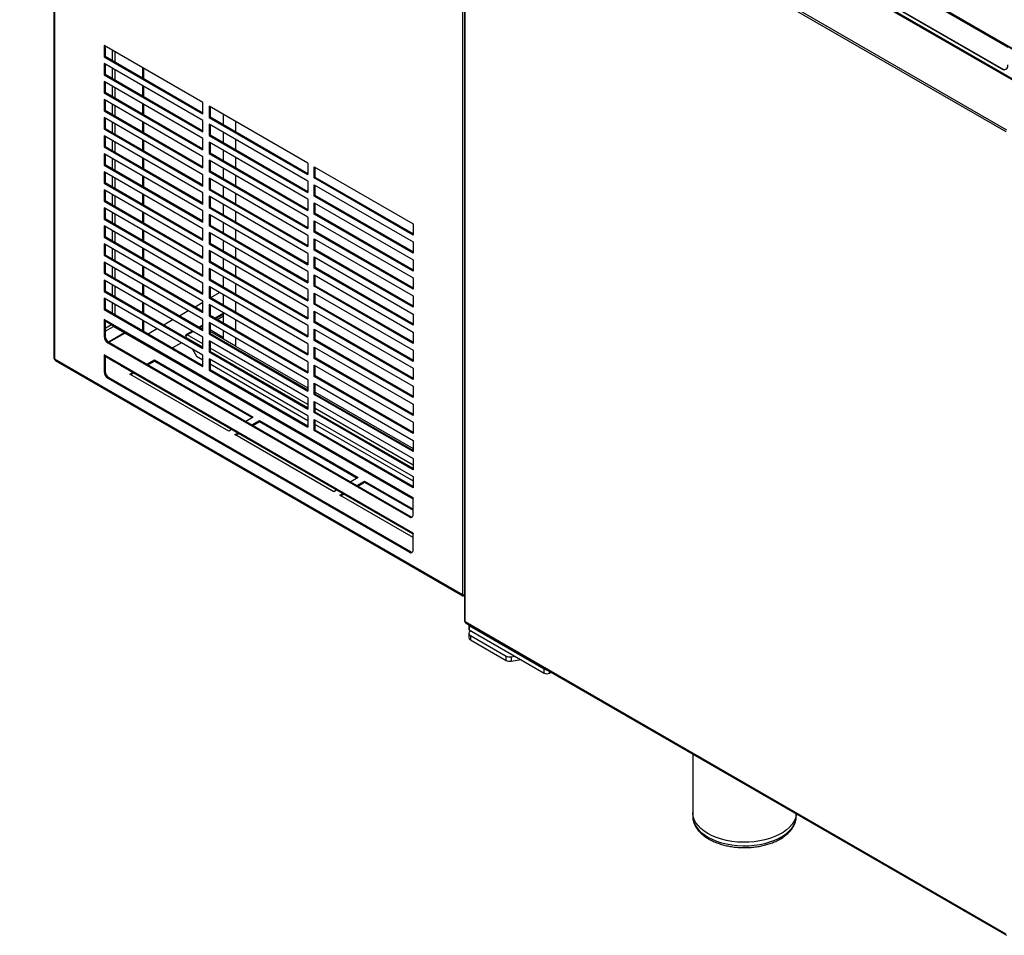
# Model space of a CAD drawing. Units: millimetres. Extents: x 63 to 363, y 10 to 284.
# Drawn here: x 247 to 294, y 30 to 75 of the extents above; entities that cross this region are included whole.
import ezdxf

# ---------------------------------------------------------------- set-up
doc = ezdxf.new("R2010")
doc.units = ezdxf.units.MM

msp = doc.modelspace()

# ---------------------------------------------------------------- linework, layer by layer
at = {"color": 7, "linetype": 'Continuous', "lineweight": 25}
for p, q in [((321.947, 57.433), (246.652, 100.9)), ((246.674, 100.857), (321.963, 57.393)), ((248.293, 99.922), (248.293, 58.323)), ((248.337, 99.897), (248.337, 58.262)), ((268.018, 88.535), (268.018, 46.9)), ((268.057, 88.483), (294.338, 73.311)), ((268.229, 87.186), (294.165, 72.213)), ((268.325, 87.107), (294.099, 72.228)), ((269.29, 86.314), (295.382, 71.251)), ((295.396, 71.298), (269.304, 86.361)), ((268.112, 84.34), (268.112, 45.627)), ((268.151, 84.297), (294.243, 69.234)), ((268.151, 45.573), (268.151, 84.297)), ((268.179, 84.39), (294.271, 69.327)), ((250.724, 73.392), (250.724, 72.848)), ((255.497, 70.637), (250.724, 73.392)), ((250.771, 73.365), (250.771, 72.875)), ((250.771, 72.875), (250.724, 72.848)), ((250.724, 72.848), (255.497, 70.092)), ((250.771, 72.875), (255.497, 70.147)), ((251.118, 73.164), (251.118, 72.674)), ((251.236, 73.096), (251.236, 72.606)), ((250.724, 72.521), (250.724, 71.977)), ((255.497, 69.766), (250.724, 72.521)), ((250.771, 72.494), (250.771, 72.004)), ((251.118, 72.293), (251.118, 71.803)), ((251.236, 72.225), (251.236, 71.735)), ((252.574, 72.324), (252.574, 71.834)), ((252.621, 72.297), (252.621, 71.807)), ((250.771, 72.004), (250.724, 71.977)), ((250.724, 71.977), (255.497, 69.221)), ((250.771, 72.004), (255.497, 69.276)), ((250.724, 71.65), (250.724, 71.106)), ((255.497, 68.895), (250.724, 71.65)), ((250.771, 71.623), (250.771, 71.133)), ((251.118, 71.422), (251.118, 70.932)), ((251.236, 71.354), (251.236, 70.864)), ((252.574, 71.453), (252.574, 70.963)), ((252.621, 71.426), (252.621, 70.936)), ((250.771, 71.133), (250.724, 71.106)), ((250.724, 71.106), (255.497, 68.35)), ((250.771, 71.133), (255.497, 68.405)), ((250.724, 70.779), (250.724, 70.235)), ((255.497, 68.024), (250.724, 70.779)), ((250.771, 70.752), (250.771, 70.262)), ((251.118, 70.551), (251.118, 70.061)), ((251.236, 70.483), (251.236, 69.993)), ((252.574, 70.582), (252.574, 70.092)), ((252.621, 70.555), (252.621, 70.065)), ((255.497, 70.092), (255.497, 70.637)), ((260.564, 67.711), (255.791, 70.466)), ((255.791, 70.466), (255.791, 69.922)), ((255.838, 70.439), (255.838, 69.949)), ((250.771, 70.262), (250.724, 70.235)), ((250.724, 70.235), (255.497, 67.479)), ((250.724, 69.908), (250.724, 69.364)), ((255.497, 67.153), (250.724, 69.908)), ((250.771, 70.262), (255.497, 67.534)), ((250.771, 69.881), (250.771, 69.391)), ((255.838, 69.949), (255.791, 69.922)), ((255.791, 69.922), (260.564, 67.167)), ((255.838, 69.949), (260.564, 67.221)), ((256.483, 69.577), (256.483, 70.067)), ((250.771, 69.391), (250.724, 69.364)), ((250.771, 69.391), (255.497, 66.663)), ((251.118, 69.68), (251.118, 69.19)), ((251.236, 69.612), (251.236, 69.122)), ((252.574, 69.711), (252.574, 69.221)), ((252.621, 69.684), (252.621, 69.194)), ((255.497, 69.221), (255.497, 69.766)), ((260.564, 66.84), (255.791, 69.596)), ((255.791, 69.596), (255.791, 69.051)), ((255.838, 69.568), (255.838, 69.078)), ((257.072, 69.727), (257.072, 69.237)), ((250.724, 69.364), (255.497, 66.608)), ((250.724, 69.037), (250.724, 68.493)), ((255.497, 66.282), (250.724, 69.037)), ((250.771, 69.01), (250.771, 68.52)), ((255.497, 68.35), (255.497, 68.895)), ((255.838, 69.078), (255.791, 69.051)), ((255.791, 69.051), (260.564, 66.296)), ((255.838, 69.078), (260.564, 66.35)), ((256.483, 68.707), (256.483, 69.196)), ((250.771, 68.52), (250.724, 68.493)), ((250.724, 68.493), (255.497, 65.737)), ((250.771, 68.52), (255.497, 65.792)), ((251.118, 68.809), (251.118, 68.319)), ((251.236, 68.741), (251.236, 68.251)), ((252.574, 68.84), (252.574, 68.35)), ((252.621, 68.813), (252.621, 68.323)), ((260.564, 65.969), (255.791, 68.725)), ((255.791, 68.725), (255.791, 68.18)), ((255.838, 68.697), (255.838, 68.207)), ((257.072, 68.856), (257.072, 68.366)), ((250.724, 68.166), (250.724, 67.622)), ((255.497, 65.411), (250.724, 68.166)), ((250.771, 68.139), (250.771, 67.649)), ((252.574, 67.969), (252.574, 67.479)), ((255.497, 67.479), (255.497, 68.024)), ((255.838, 68.207), (255.791, 68.18)), ((255.791, 68.18), (260.564, 65.425)), ((255.838, 68.207), (260.564, 65.479)), ((256.483, 67.836), (256.483, 68.325)), ((257.072, 67.985), (257.072, 67.495)), ((250.771, 67.649), (250.724, 67.622)), ((250.724, 67.622), (255.497, 64.866)), ((250.771, 67.649), (255.497, 64.921)), ((251.118, 67.938), (251.118, 67.448)), ((251.236, 67.87), (251.236, 67.38)), ((252.621, 67.942), (252.621, 67.452)), ((260.564, 65.098), (255.791, 67.854)), ((255.791, 67.854), (255.791, 67.309)), ((255.838, 67.826), (255.838, 67.336)), ((260.564, 67.711), (260.564, 67.167)), ((260.859, 67.541), (265.632, 64.786)), ((260.859, 66.997), (260.859, 67.541)), ((260.906, 67.024), (260.906, 67.514)), ((250.724, 67.295), (250.724, 66.751)), ((255.497, 64.54), (250.724, 67.295)), ((250.771, 67.268), (250.771, 66.778)), ((251.118, 67.067), (251.118, 66.577)), ((251.236, 66.999), (251.236, 66.509)), ((252.574, 67.098), (252.574, 66.608)), ((252.621, 67.071), (252.621, 66.581)), ((255.497, 66.608), (255.497, 67.153)), ((255.838, 67.336), (255.791, 67.309)), ((255.791, 67.309), (260.564, 64.554)), ((255.838, 67.336), (260.564, 64.608)), ((256.483, 66.965), (256.483, 67.454)), ((257.072, 67.114), (257.072, 66.624)), ((260.859, 66.997), (260.906, 67.024)), ((265.632, 64.241), (260.859, 66.997)), ((265.632, 64.296), (260.906, 67.024)), ((250.771, 66.778), (250.724, 66.751)), ((250.724, 66.751), (255.497, 63.995)), ((250.771, 66.778), (255.497, 64.05)), ((260.564, 64.227), (255.791, 66.983)), ((255.791, 66.983), (255.791, 66.438)), ((255.838, 66.955), (255.838, 66.465)), ((256.483, 66.094), (256.483, 66.584)), ((260.564, 66.84), (260.564, 66.296)), ((260.859, 66.67), (265.632, 63.915)), ((260.859, 66.126), (260.859, 66.67)), ((260.906, 66.153), (260.906, 66.643)), ((250.724, 66.424), (250.724, 65.88)), ((255.497, 63.669), (250.724, 66.424)), ((250.771, 66.397), (250.771, 65.907)), ((251.118, 66.196), (251.118, 65.706)), ((251.236, 66.128), (251.236, 65.638)), ((252.574, 66.227), (252.574, 65.737)), ((252.621, 66.2), (252.621, 65.71)), ((255.497, 65.737), (255.497, 66.282)), ((255.838, 66.465), (255.791, 66.438)), ((255.791, 66.438), (260.564, 63.683)), ((260.564, 63.356), (255.791, 66.112)), ((255.791, 66.112), (255.791, 65.567)), ((255.838, 66.465), (260.564, 63.737)), ((255.838, 66.084), (255.838, 65.594)), ((257.072, 66.243), (257.072, 65.753)), ((260.859, 66.126), (260.906, 66.153)), ((265.632, 63.37), (260.859, 66.126)), ((265.632, 63.425), (260.906, 66.153)), ((250.771, 65.907), (250.724, 65.88)), ((250.724, 65.88), (255.497, 63.124)), ((250.771, 65.907), (255.497, 63.179)), ((255.838, 65.594), (255.791, 65.567)), ((255.838, 65.594), (260.564, 62.866)), ((256.483, 65.223), (256.483, 65.713)), ((260.564, 65.969), (260.564, 65.425)), ((260.859, 65.799), (265.632, 63.044)), ((260.859, 65.255), (260.859, 65.799)), ((260.906, 65.282), (260.906, 65.772)), ((250.724, 65.553), (250.724, 65.009)), ((255.497, 62.798), (250.724, 65.553)), ((250.771, 65.526), (250.771, 65.036)), ((251.118, 65.325), (251.118, 64.835)), ((251.236, 65.257), (251.236, 64.767)), ((252.574, 65.356), (252.574, 64.866)), ((252.621, 65.329), (252.621, 64.839)), ((255.497, 64.866), (255.497, 65.411)), ((255.791, 65.567), (260.564, 62.812)), ((260.564, 62.485), (255.791, 65.241)), ((255.791, 65.241), (255.791, 64.696)), ((255.838, 65.213), (255.838, 64.723)), ((257.072, 65.372), (257.072, 64.882)), ((260.564, 65.098), (260.564, 64.554)), ((260.859, 65.255), (260.906, 65.282)), ((265.632, 62.499), (260.859, 65.255)), ((265.632, 62.554), (260.906, 65.282)), ((250.771, 65.036), (250.724, 65.009)), ((250.724, 65.009), (255.497, 62.253)), ((250.724, 64.682), (250.724, 64.138)), ((255.497, 61.927), (250.724, 64.682)), ((250.771, 65.036), (255.497, 62.308)), ((250.771, 64.655), (250.771, 64.165)), ((255.838, 64.723), (255.791, 64.696)), ((255.791, 64.696), (260.564, 61.941)), ((255.838, 64.723), (260.564, 61.995)), ((256.483, 64.352), (256.483, 64.842)), ((260.859, 64.928), (265.632, 62.173)), ((260.859, 64.384), (260.859, 64.928)), ((260.906, 64.411), (260.906, 64.901)), ((265.632, 64.786), (265.632, 64.241)), ((250.771, 64.165), (250.724, 64.138)), ((250.771, 64.165), (255.497, 61.437)), ((251.118, 64.454), (251.118, 63.964)), ((251.236, 64.386), (251.236, 63.896)), ((252.574, 64.485), (252.574, 63.995)), ((252.621, 64.458), (252.621, 63.968)), ((255.497, 63.995), (255.497, 64.54)), ((260.564, 61.614), (255.791, 64.37)), ((255.791, 64.37), (255.791, 63.825)), ((255.838, 64.342), (255.838, 63.853)), ((257.072, 64.501), (257.072, 64.011)), ((260.564, 64.227), (260.564, 63.683)), ((260.859, 64.384), (260.906, 64.411)), ((265.632, 61.628), (260.859, 64.384)), ((265.632, 61.683), (260.906, 64.411)), ((250.724, 64.138), (255.497, 61.382)), ((250.724, 63.811), (250.724, 63.267)), ((255.497, 61.056), (250.724, 63.811)), ((250.771, 63.784), (250.771, 63.294)), ((255.497, 63.124), (255.497, 63.669)), ((255.838, 63.853), (255.791, 63.825)), ((255.791, 63.825), (260.564, 61.07)), ((255.838, 63.853), (260.564, 61.124)), ((256.483, 63.481), (256.483, 63.971)), ((260.859, 64.057), (265.632, 61.302)), ((260.859, 63.513), (260.859, 64.057)), ((260.906, 63.54), (260.906, 64.03)), ((265.632, 63.915), (265.632, 63.37)), ((250.771, 63.294), (250.724, 63.267)), ((250.724, 63.267), (255.497, 60.511)), ((250.771, 63.294), (255.497, 60.566)), ((251.118, 63.583), (251.118, 63.093)), ((251.236, 63.515), (251.236, 63.025)), ((252.574, 63.614), (252.574, 63.124)), ((252.621, 63.587), (252.621, 63.097)), ((260.564, 60.743), (255.791, 63.499)), ((255.791, 63.499), (255.791, 62.954)), ((255.838, 63.471), (255.838, 62.982)), ((257.072, 63.63), (257.072, 63.14)), ((260.564, 63.356), (260.564, 62.812)), ((260.859, 63.513), (260.906, 63.54)), ((265.632, 60.757), (260.859, 63.513)), ((265.632, 60.812), (260.906, 63.54)), ((250.724, 62.94), (250.724, 62.396)), ((255.497, 60.185), (250.724, 62.94)), ((250.771, 62.913), (250.771, 62.423)), ((252.574, 62.743), (252.574, 62.253)), ((255.497, 62.253), (255.497, 62.798)), ((255.838, 62.982), (255.791, 62.954)), ((255.791, 62.954), (260.564, 60.199)), ((255.838, 62.982), (260.564, 60.253)), ((256.483, 62.61), (256.483, 63.1)), ((257.072, 62.759), (257.072, 62.27)), ((260.859, 63.186), (265.632, 60.431)), ((260.859, 62.642), (260.859, 63.186)), ((260.906, 62.669), (260.906, 63.159)), ((265.632, 63.044), (265.632, 62.499)), ((250.771, 62.423), (250.724, 62.396)), ((250.724, 62.396), (255.497, 59.64)), ((250.771, 62.423), (255.497, 59.695)), ((251.118, 62.712), (251.118, 62.222)), ((251.236, 62.644), (251.236, 62.154)), ((252.621, 62.716), (252.621, 62.226)), ((260.564, 59.872), (255.791, 62.628)), ((255.791, 62.628), (255.791, 62.083)), ((255.838, 62.6), (255.838, 62.111)), ((260.564, 62.485), (260.564, 61.941)), ((260.859, 62.642), (260.906, 62.669)), ((265.632, 59.886), (260.859, 62.642)), ((260.859, 62.315), (265.632, 59.56)), ((260.859, 61.771), (260.859, 62.315)), ((265.632, 59.941), (260.906, 62.669)), ((260.906, 61.798), (260.906, 62.288)), ((250.724, 62.069), (250.724, 61.525)), ((255.497, 59.314), (250.724, 62.069)), ((250.771, 62.042), (250.771, 61.552)), ((251.118, 61.841), (251.118, 61.351)), ((251.236, 61.773), (251.236, 61.283)), ((252.574, 61.872), (252.574, 61.382)), ((252.621, 61.845), (252.621, 61.355)), ((255.497, 61.382), (255.497, 61.927)), ((255.838, 62.111), (255.791, 62.083)), ((255.791, 62.083), (260.564, 59.328)), ((255.838, 62.111), (260.564, 59.382)), ((256.483, 61.739), (256.483, 62.229)), ((257.072, 61.888), (257.072, 61.399)), ((260.859, 61.771), (260.906, 61.798)), ((265.632, 59.015), (260.859, 61.771)), ((265.632, 59.07), (260.906, 61.798)), ((265.632, 62.173), (265.632, 61.628)), ((250.771, 61.552), (250.724, 61.525)), ((250.724, 61.525), (255.497, 58.77)), ((250.771, 61.552), (255.497, 58.824)), ((260.564, 59.001), (255.791, 61.757)), ((255.791, 61.757), (255.791, 61.212)), ((255.838, 61.73), (255.838, 61.24)), ((255.87, 61.222), (256.294, 61.466)), ((255.871, 61.221), (256.295, 61.466)), ((256.483, 60.868), (256.483, 61.358)), ((260.564, 61.614), (260.564, 61.07)), ((260.859, 61.444), (265.632, 58.689)), ((260.859, 60.9), (260.859, 61.444)), ((260.906, 60.927), (260.906, 61.417)), ((265.632, 61.302), (265.632, 60.757)), ((250.724, 61.198), (250.724, 60.654)), ((255.497, 58.443), (250.724, 61.198)), ((250.771, 61.171), (250.771, 60.681)), ((251.118, 60.97), (251.118, 60.48)), ((251.236, 60.902), (251.236, 60.412)), ((252.574, 61.001), (252.574, 60.511)), ((252.621, 60.974), (252.621, 60.484)), ((255.115, 60.786), (255.497, 61.006)), ((255.116, 60.785), (255.497, 61.005)), ((255.497, 60.511), (255.497, 61.056)), ((255.838, 61.24), (255.791, 61.212)), ((255.791, 61.212), (260.564, 58.457)), ((260.564, 58.13), (255.791, 60.886)), ((255.791, 60.886), (255.791, 60.341)), ((255.838, 61.24), (260.564, 58.511)), ((255.838, 60.859), (255.838, 60.369)), ((257.072, 61.017), (257.072, 60.528)), ((260.859, 60.9), (260.906, 60.927)), ((265.632, 58.144), (260.859, 60.9)), ((265.632, 58.199), (260.906, 60.927)), ((250.771, 60.681), (250.724, 60.654)), ((250.724, 60.654), (255.497, 57.899)), ((250.771, 60.681), (255.497, 57.953)), ((254.361, 60.351), (254.785, 60.596)), ((254.362, 60.35), (254.786, 60.595)), ((255.838, 60.369), (255.791, 60.341)), ((255.838, 60.369), (260.564, 57.64)), ((256.483, 60.466), (256.076, 60.232)), ((256.105, 60.215), (256.483, 60.432)), ((256.182, 60.17), (256.483, 60.344)), ((256.483, 59.997), (256.483, 60.487)), ((260.564, 60.743), (260.564, 60.199)), ((260.859, 60.573), (265.632, 57.818)), ((260.859, 60.029), (260.859, 60.573)), ((260.906, 60.056), (260.906, 60.546)), ((265.632, 60.431), (265.632, 59.886)), ((250.724, 60.164), (250.724, 60.164)), ((250.724, 60.164), (250.724, 59.347)), ((265.632, 51.557), (250.724, 60.164)), ((251.215, 59.829), (250.755, 60.095)), ((265.633, 51.506), (250.755, 60.095)), ((250.771, 60.086), (250.771, 59.375)), ((251.075, 59.91), (250.771, 59.735)), ((252.574, 60.13), (252.574, 59.64)), ((252.621, 60.103), (252.621, 59.613)), ((253.607, 59.915), (254.031, 60.16)), ((253.608, 59.914), (254.032, 60.159)), ((255.497, 59.897), (255.321, 59.796)), ((255.497, 59.64), (255.497, 60.185)), ((255.791, 60.341), (260.564, 57.586)), ((260.564, 57.259), (255.791, 60.015)), ((255.791, 60.015), (255.791, 59.47)), ((255.838, 59.988), (255.838, 59.498)), ((255.838, 59.972), (255.852, 59.98)), ((257.072, 60.147), (257.072, 59.657)), ((260.564, 59.872), (260.564, 59.328)), ((260.859, 60.029), (260.906, 60.056)), ((265.632, 57.273), (260.859, 60.029)), ((265.632, 57.328), (260.906, 60.056)), ((250.771, 59.599), (251.177, 59.833)), ((251.708, 59.527), (250.931, 59.079)), ((250.951, 59.066), (251.729, 59.515)), ((251.177, 59.833), (251.708, 59.527)), ((251.205, 59.835), (251.205, 59.817)), ((251.225, 59.806), (251.225, 59.824)), ((265.633, 51.506), (251.516, 59.656)), ((251.708, 59.503), (251.708, 59.527)), ((251.729, 59.515), (251.745, 59.523)), ((265.633, 51.489), (251.729, 59.515)), ((252.852, 59.48), (253.277, 59.725)), ((252.853, 59.479), (253.278, 59.724)), ((254.991, 59.606), (254.688, 59.43)), ((254.738, 59.426), (255.021, 59.589)), ((255.497, 58.988), (254.738, 59.426)), ((255.351, 59.779), (255.497, 59.863)), ((255.838, 59.498), (255.791, 59.47)), ((255.791, 59.47), (260.564, 56.715)), ((256.483, 59.29), (255.838, 59.661)), ((257.013, 58.915), (255.838, 59.593)), ((255.838, 59.498), (260.564, 56.769)), ((256.483, 59.221), (256.483, 59.616)), ((260.859, 59.702), (265.632, 56.947)), ((260.859, 59.158), (260.859, 59.702)), ((260.906, 59.185), (260.906, 59.675)), ((265.632, 59.56), (265.632, 59.015)), ((250.771, 59.375), (250.724, 59.347)), ((250.948, 59.068), (250.9, 59.041)), ((250.9, 59.041), (265.456, 50.638)), ((250.948, 59.068), (265.503, 50.666)), ((254.456, 59.044), (254.031, 58.799)), ((254.689, 59.373), (254.668, 59.385)), ((254.689, 59.373), (254.668, 59.385)), ((254.668, 59.303), (254.669, 59.302)), ((255.497, 58.825), (254.668, 59.303)), ((255.497, 58.77), (255.497, 59.314)), ((260.564, 56.388), (255.791, 59.144)), ((255.791, 59.144), (255.791, 58.599)), ((255.838, 59.117), (255.838, 58.627)), ((257.072, 58.881), (256.483, 59.221)), ((257.072, 59.276), (257.072, 58.881)), ((260.564, 59.001), (260.564, 58.457)), ((260.859, 59.158), (260.906, 59.185)), ((265.632, 56.403), (260.859, 59.158)), ((265.632, 56.457), (260.906, 59.185)), ((250.724, 58.463), (250.724, 58.463)), ((250.724, 58.463), (250.724, 57.646)), ((265.632, 49.856), (250.724, 58.463)), ((254.999, 58.73), (255.187, 58.405)), ((255.497, 57.899), (255.497, 58.443)), ((255.838, 58.627), (255.791, 58.599)), ((255.791, 58.599), (260.564, 55.844)), ((260.564, 56.062), (255.838, 58.791)), ((255.838, 58.627), (260.564, 55.898)), ((260.564, 55.899), (255.838, 58.627)), ((257.072, 58.881), (260.564, 56.865)), ((260.859, 58.831), (265.632, 56.076)), ((260.859, 58.287), (260.859, 58.831)), ((260.906, 58.314), (260.906, 58.804)), ((265.632, 58.689), (265.632, 58.144)), ((248.337, 58.262), (268.018, 46.9)), ((248.379, 58.187), (268.039, 46.838)), ((251.215, 58.128), (250.755, 58.394)), ((265.633, 49.805), (250.755, 58.394)), ((250.771, 58.385), (250.771, 57.674)), ((252.786, 58.007), (253.151, 58.218)), ((252.834, 57.98), (253.151, 58.163)), ((253.151, 58.218), (257.924, 55.462)), ((253.151, 58.218), (253.151, 58.163)), ((253.151, 58.163), (257.877, 55.435)), ((255.187, 58.405), (255.497, 58.226)), ((260.564, 55.517), (255.791, 58.273)), ((255.791, 58.273), (255.791, 57.728)), ((255.838, 58.246), (255.838, 57.756)), ((255.838, 58.028), (260.564, 55.3)), ((260.564, 58.13), (260.564, 57.586)), ((260.859, 58.287), (260.906, 58.314)), ((265.632, 55.532), (260.859, 58.287)), ((265.632, 55.586), (260.906, 58.314)), ((250.771, 57.674), (250.724, 57.646)), ((265.633, 49.805), (251.516, 57.955)), ((251.973, 57.537), (252.106, 57.614)), ((256.746, 54.782), (251.973, 57.537)), ((252.02, 57.51), (252.153, 57.587)), ((255.838, 57.756), (255.791, 57.728)), ((255.791, 57.728), (260.564, 54.973)), ((255.838, 57.756), (260.564, 55.028)), ((260.859, 57.96), (265.632, 55.205)), ((260.859, 57.416), (260.859, 57.96)), ((260.906, 57.443), (260.906, 57.933)), ((265.632, 57.818), (265.632, 57.273)), ((250.948, 57.367), (250.9, 57.34)), ((250.9, 57.34), (265.456, 48.937)), ((250.948, 57.367), (265.503, 48.964)), ((260.564, 57.259), (260.564, 56.715)), ((260.859, 57.416), (260.906, 57.443)), ((265.632, 54.661), (260.859, 57.416)), ((260.859, 57.089), (265.632, 54.334)), ((260.859, 56.545), (260.859, 57.089)), ((265.632, 54.715), (260.906, 57.443)), ((260.906, 56.572), (260.906, 57.062)), ((260.859, 56.545), (260.906, 56.572)), ((265.632, 53.79), (260.859, 56.545)), ((260.906, 56.668), (265.632, 53.94)), ((265.632, 53.844), (260.906, 56.572)), ((265.632, 56.947), (265.632, 56.403)), ((260.564, 56.388), (260.564, 55.844)), ((260.859, 56.218), (265.632, 53.463)), ((260.859, 55.674), (260.859, 56.218)), ((260.906, 55.701), (260.906, 56.191)), ((265.632, 56.076), (265.632, 55.532)), ((260.859, 55.674), (260.906, 55.701)), ((265.632, 52.919), (260.859, 55.674)), ((265.632, 53.137), (260.906, 55.865)), ((265.632, 52.974), (260.906, 55.702)), ((265.632, 52.973), (260.906, 55.701)), ((257.924, 55.462), (257.559, 55.252)), ((257.854, 55.082), (258.219, 55.292)), ((257.901, 55.054), (258.219, 55.238)), ((258.219, 55.292), (262.992, 52.537)), ((258.219, 55.292), (258.219, 55.238)), ((258.219, 55.238), (262.945, 52.51)), ((260.564, 55.517), (260.564, 54.973)), ((260.859, 55.347), (265.632, 52.592)), ((260.859, 54.803), (260.859, 55.347)), ((260.906, 54.83), (260.906, 55.32)), ((265.632, 55.205), (265.632, 54.661)), ((256.879, 54.859), (256.746, 54.782)), ((257.041, 54.612), (257.173, 54.689)), ((257.088, 54.585), (257.221, 54.661)), ((260.859, 54.803), (260.906, 54.83)), ((265.632, 52.048), (260.859, 54.803)), ((260.906, 55.103), (265.632, 52.375)), ((265.632, 52.102), (260.906, 54.83)), ((261.814, 51.857), (257.041, 54.612)), ((265.632, 54.334), (265.632, 53.79)), ((265.632, 53.463), (265.632, 52.919)), ((262.992, 52.537), (262.627, 52.326)), ((262.922, 52.156), (263.287, 52.367)), ((262.969, 52.129), (263.287, 52.312)), ((263.287, 52.367), (265.633, 51.012)), ((263.287, 52.367), (263.287, 52.312)), ((263.287, 52.312), (265.633, 50.958)), ((265.632, 52.592), (265.632, 52.048)), ((261.946, 51.933), (261.814, 51.857)), ((262.108, 51.686), (262.241, 51.763)), ((265.633, 49.652), (262.108, 51.686)), ((262.155, 51.659), (262.288, 51.736)), ((265.633, 51.557), (265.632, 51.557)), ((265.633, 50.74), (265.633, 51.557)), ((265.503, 50.666), (265.456, 50.638)), ((265.633, 49.856), (265.632, 49.856)), ((265.633, 49.039), (265.633, 49.856)), ((265.503, 48.964), (265.456, 48.937)), ((268.104, 46.851), (268.104, 46.876)), ((294.243, 30.51), (268.151, 45.573)), ((268.179, 45.512), (294.271, 30.449)), ((268.321, 45.43), (268.321, 45.229)), ((268.346, 45.399), (271.969, 43.307)), ((268.346, 45.399), (268.346, 45.195)), ((268.346, 45.195), (271.969, 43.103)), ((268.434, 45.144), (268.399, 45.124)), ((268.493, 45.33), (268.493, 45.314)), ((268.493, 45.314), (272.028, 43.273)), ((268.325, 45.022), (268.325, 44.818)), ((268.399, 44.92), (270.124, 43.923)), ((268.399, 44.92), (268.399, 44.715)), ((268.399, 44.715), (270.124, 43.719)), ((270.124, 43.719), (270.124, 43.923)), ((270.363, 43.886), (270.563, 43.915)), ((270.363, 43.886), (270.363, 43.681)), ((270.363, 43.681), (270.844, 43.753)), ((271.969, 43.103), (271.969, 43.307)), ((272.028, 43.273), (272.028, 43.289)), ((272.205, 43.187), (272.205, 43.103)), ((272.205, 43.103), (272.278, 43.145)), ((279.128, 39.191), (279.128, 36.382)), ((279.128, 36.382), (279.128, 36.212)), ((284.128, 36.212), (284.128, 36.305))]:
    msp.add_line(p, q, dxfattribs=at)
at = {"color": 7, "linetype": 'Continuous', "lineweight": 25, "flags": 128}
for points in [[(251.516, 59.656), (251.479, 59.677), (251.439, 59.7), (251.397, 59.724), (251.355, 59.749), (251.314, 59.772), (251.276, 59.794), (251.243, 59.813), (251.215, 59.829)], [(251.516, 57.955), (251.479, 57.976), (251.439, 57.999), (251.397, 58.023), (251.355, 58.048), (251.314, 58.071), (251.276, 58.093), (251.243, 58.112), (251.215, 58.128)], [(265.632, 51.557), (265.633, 51.546), (265.633, 51.545)], [(265.632, 49.856), (265.633, 49.845), (265.633, 49.844)], [(284.124, 36.307), (284.119, 36.265), (284.083, 36.11), (284.017, 35.958), (283.924, 35.812), (283.804, 35.672), (283.658, 35.54), (283.488, 35.418), (283.297, 35.308), (283.086, 35.21), (282.858, 35.126), (282.616, 35.056), (282.361, 35.002), (282.099, 34.964), (281.831, 34.943), (281.56, 34.939), (281.29, 34.952), (281.024, 34.981), (280.765, 35.027), (280.517, 35.089), (280.281, 35.166), (280.061, 35.257), (279.86, 35.361), (279.679, 35.478), (279.521, 35.605), (279.388, 35.741), (279.281, 35.884), (279.202, 36.034), (279.15, 36.187), (279.129, 36.343), (279.128, 36.382)], [(284.124, 36.307), (284.119, 36.265), (284.083, 36.11), (284.017, 35.958), (283.924, 35.812), (283.804, 35.672), (283.658, 35.54), (283.488, 35.418), (283.297, 35.308), (283.086, 35.21), (282.858, 35.126), (282.616, 35.056), (282.361, 35.002), (282.099, 34.964), (281.831, 34.943), (281.56, 34.939), (281.29, 34.952), (281.024, 34.981), (280.765, 35.027), (280.517, 35.089), (280.281, 35.166), (280.061, 35.257), (279.86, 35.361), (279.679, 35.478), (279.521, 35.605), (279.388, 35.741), (279.281, 35.884), (279.202, 36.034), (279.15, 36.187), (279.129, 36.343), (279.128, 36.382)], [(279.128, 36.212), (279.129, 36.173), (279.15, 36.017), (279.202, 35.863), (279.281, 35.714), (279.388, 35.571), (279.521, 35.434), (279.679, 35.308), (279.86, 35.191), (280.061, 35.087), (280.281, 34.996), (280.517, 34.919), (280.765, 34.857), (281.024, 34.811), (281.29, 34.782), (281.56, 34.769), (281.831, 34.773), (282.099, 34.794), (282.361, 34.832), (282.616, 34.886), (282.858, 34.955), (283.086, 35.04), (283.297, 35.137), (283.488, 35.248), (283.658, 35.37), (283.804, 35.501), (283.924, 35.641), (284.017, 35.788), (284.083, 35.94), (284.119, 36.095), (284.128, 36.212)]]:
    msp.add_lwpolyline(points, dxfattribs=at)
at = {"color": 7, "linetype": 'Continuous', "lineweight": 25}
for centre, radius, start, end in [((294.119, 72.429), 0.221, 282.0536, 9.0694), ((250.799, 60.156), 0.0755, 174.3796, 234.302), ((251.24, 59.935), 0.119, 210.4916, 238.1071), ((251.107, 59.365), 0.384, 182.6055, 237.3945), ((251.155, 59.392), 0.384, 182.6055, 237.3945), ((250.799, 58.455), 0.0755, 174.3796, 234.302), ((248.368, 58.331), 0.0754, 185.6948, 245.6253), ((251.107, 57.664), 0.384, 182.6055, 237.3945), ((251.155, 57.691), 0.384, 182.6055, 237.3945), ((265.525, 50.723), 0.109, 230.7967, 9.214), ((265.581, 50.78), 0.138, 235.8284, 279.0468), ((265.525, 49.022), 0.109, 230.7967, 9.214), ((265.581, 49.079), 0.138, 235.8284, 279.0468), ((268.119, 47.088), 0.213, 241.8452, 268.2031), ((268.179, 45.634), 0.0671, 185.6948, 245.6253), ((268.216, 45.566), 0.0657, 173.7012, 234.9867), ((268.364, 45.439), 0.0435, 192.4043, 245.0162), ((268.363, 45.233), 0.0419, 185.6948, 245.6253), ((268.511, 45.354), 0.0435, 192.4043, 245.0162), ((268.45, 44.83), 0.126, 185.6948, 245.6253), ((268.437, 45.022), 0.109, 110.7834, 249.2166), ((270.301, 44.263), 0.383, 242.6211, 279.4232), ((270.301, 44.059), 0.383, 242.6211, 279.4232), ((272.084, 43.377), 0.118, 241.847, 268.2449), ((272.087, 43.331), 0.256, 242.6097, 297.3903)]:
    msp.add_arc(centre, radius, start, end, dxfattribs=at)
for points, knots in [([(294.165, 72.213), (294.147, 72.213), (294.122, 72.212), (294.104, 72.226), (294.1, 72.229)], [0, 0, 0, 0, 0.781039, 1, 1, 1, 1]), ([(248.379, 58.187), (248.379, 58.187), (248.365, 58.19), (248.348, 58.215), (248.341, 58.246), (248.337, 58.262)], [0, 0, 0, 0, 0.000102, 0.500051, 1, 1, 1, 1]), ([(279.128, 36.204), (279.128, 36.203), (279.124, 36.148), (279.14, 36.04), (279.179, 35.883), (279.246, 35.73), (279.337, 35.583), (279.452, 35.443), (279.591, 35.31), (279.752, 35.187), (279.934, 35.075), (280.133, 34.975), (280.349, 34.889), (280.577, 34.816), (280.816, 34.759), (281.063, 34.716), (281.316, 34.689), (281.573, 34.678), (281.829, 34.683), (282.084, 34.703), (282.334, 34.739), (282.576, 34.79), (282.81, 34.856), (283.031, 34.936), (283.238, 35.031), (283.429, 35.138), (283.602, 35.259), (283.753, 35.391), (283.881, 35.533), (283.984, 35.684), (284.061, 35.842), (284.109, 36.003), (284.129, 36.129), (284.126, 36.201), (284.125, 36.218)], [0, 0, 0, 0, 0.000888, 0.03197, 0.063005, 0.094262, 0.125979, 0.158261, 0.191071, 0.224274, 0.257705, 0.291228, 0.324739, 0.358201, 0.391606, 0.424959, 0.458273, 0.491564, 0.524849, 0.558144, 0.591464, 0.624828, 0.658254, 0.691759, 0.725354, 0.759042, 0.792805, 0.826566, 0.860191, 0.893495, 0.926284, 0.958438, 0.989993, 1, 1, 1, 1])]:
    msp.add_open_spline(points, degree=3, knots=knots, dxfattribs=at)
for points in [[(254.668, 59.385), (254.669, 59.395), (254.671, 59.415), (254.687, 59.433), (254.711, 59.438), (254.729, 59.43), (254.738, 59.426)], [(254.738, 59.426), (254.729, 59.419), (254.711, 59.406), (254.687, 59.373), (254.671, 59.337), (254.669, 59.314), (254.668, 59.303)], [(268.018, 46.9), (268.018, 46.886), (268.018, 46.858), (268.037, 46.835), (268.067, 46.829), (268.091, 46.844), (268.104, 46.851)]]:
    msp.add_open_spline(points, degree=3, dxfattribs=at)

doc.saveas('drawing.dxf')
